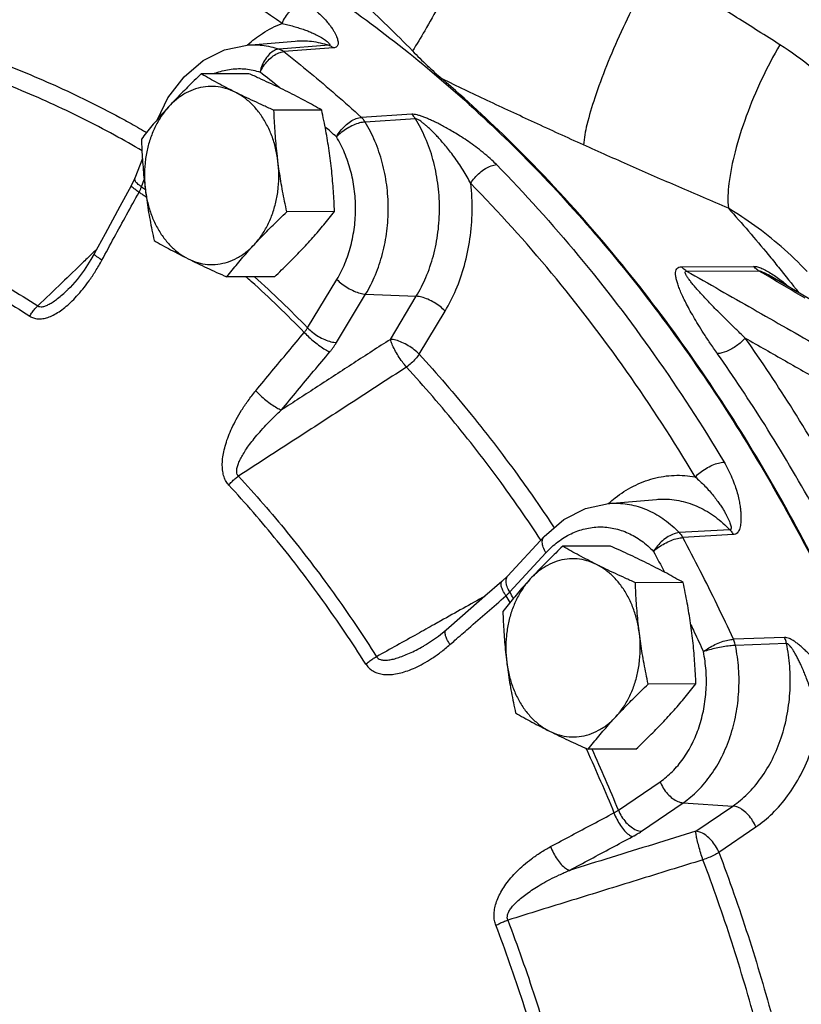
# Model space of a CAD drawing. Extents: x 3.3 to 25.9, y 1.3 to 22.7.
# Drawn here: x 9.1 to 10.1, y 15 to 16.3 of the extents above; entities that cross this region are included whole.
import ezdxf

# ---------------------------------------------------------------- set-up
doc = ezdxf.new("R2010")
doc.units = 0
doc.header["$LTSCALE"] = 0.5
doc.header["$MEASUREMENT"] = 0
doc.linetypes.add('PHANTOM', pattern=[2.5, 1.25, -0.25, 0.25, -0.25, 0.25, -0.25])
doc.layers.add('Phan', color=7, linetype='PHANTOM')

msp = doc.modelspace()

# ---------------------------------------------------------------- linework, layer by layer
at = {"layer": 'Phan', "linetype": 'Continuous'}
for p, q in [((9.391, 16.2575), (9.4544, 16.2629)), ((9.4544, 16.2629), (9.4544, 16.2629)), ((9.4986, 16.2573), (9.4334, 16.2523)), ((9.5047, 16.254), (9.4396, 16.2489)), ((9.3936, 16.2199), (9.3308, 16.2195)), ((9.4893, 16.172), (9.4265, 16.1717)), ((9.6077, 16.1665), (9.5415, 16.1624)), ((9.6126, 16.1605), (9.5464, 16.1563)), ((9.2533, 16.1085), (9.2433, 16.0823)), ((9.2433, 16.0823), (9.2387, 16.0723)), ((9.2521, 16.0711), (9.2556, 16.0805)), ((9.5061, 16.0385), (9.4433, 16.0382)), ((9.9628, 15.9659), (10.0577, 15.9664)), ((9.4272, 15.9528), (9.3644, 15.9525)), ((9.4708, 15.8855), (9.5093, 15.9493)), ((9.9695, 15.9602), (10.0643, 15.9606)), ((10.1531, 15.9102), (10.0776, 15.9549)), ((9.1554, 15.9359), (9.1554, 15.9359)), ((9.5087, 15.8661), (9.5471, 15.9298)), ((9.5471, 15.9298), (9.6137, 15.927)), ((9.5796, 15.8703), (9.6137, 15.927)), ((9.6174, 15.8509), (9.6516, 15.9076)), ((9.8363, 15.6478), (9.8665, 15.6544)), ((9.8665, 15.6544), (9.9298, 15.6598)), ((10.0264, 15.6197), (9.9599, 15.616)), ((10.0309, 15.6134), (9.9645, 15.6095)), ((9.7819, 15.6109), (9.7343, 15.5591)), ((9.7368, 15.5379), (9.7844, 15.5896)), ((9.8692, 15.5983), (9.8064, 15.598)), ((9.7343, 15.5591), (9.7265, 15.5516)), ((9.7343, 15.5591), (9.7343, 15.5591)), ((9.9649, 15.5504), (9.9021, 15.5501)), ((9.653, 15.4877), (9.643, 15.4795)), ((10.0983, 15.4781), (10.0312, 15.4757)), ((10.101, 15.47), (10.0338, 15.4675)), ((9.6238, 15.4668), (9.6238, 15.4669)), ((9.9817, 15.4169), (9.9189, 15.4166)), ((9.9028, 15.3312), (9.84, 15.3309)), ((9.8798, 15.2507), (9.9346, 15.2882)), ((9.9101, 15.223), (9.9649, 15.2605)), ((9.9649, 15.2605), (10.0303, 15.2563)), ((9.9816, 15.223), (10.0303, 15.2563)), ((10.0119, 15.1954), (10.0605, 15.2287))]:
    msp.add_line(p, q, dxfattribs=at)
for points in [[(9.3082, 16.2159), (9.3335, 16.2371), (9.3615, 16.2511), (9.391, 16.2575)], [(9.273, 16.1596), (9.287, 16.1882), (9.3082, 16.2159)], [(9.2387, 16.0723), (9.2238, 16.0452), (9.2042, 16.0094), (9.1898, 15.983)], [(9.1898, 15.983), (9.1854, 15.9752), (9.1765, 15.9613), (9.1674, 15.9491), (9.1581, 15.9386), (9.1554, 15.9359)], [(9.7819, 15.6109), (9.8077, 15.6332), (9.8363, 15.6478)], [(9.7265, 15.5516), (9.7041, 15.5322), (9.6746, 15.5066), (9.653, 15.4877)], [(9.643, 15.4795), (9.6274, 15.469), (9.6238, 15.4669)]]:
    msp.add_lwpolyline(points, dxfattribs=at)
for points, start_tangent, end_tangent in [([(9.0785, 16.5257), (9.181, 16.4916), (9.3985, 16.3883), (9.6036, 16.2476), (9.7928, 16.0718), (9.9626, 15.8641), (10.1099, 15.6284), (10.2322, 15.3687), (10.3272, 15.0898), (10.3932, 14.7967), (10.429, 14.4946)], (0.960321, -0.278897), (0.067083, -0.997747)), ([(9.4373, 16.2861), (9.3121, 16.3646), (9.1824, 16.4295), (9.0493, 16.4801)], (-0.821171, 0.570682), (-0.951805, 0.306703)), ([(9.7254, 16.4749), (9.7075, 16.4358), (9.6871, 16.3934), (9.6654, 16.3507), (9.6442, 16.3107), (9.6248, 16.2764), (9.6087, 16.25)], (-0.403385, -0.915031), (-0.544995, -0.83844)), ([(9.4372, 16.4014), (9.4735, 16.3731), (9.5085, 16.344), (9.5425, 16.314), (9.5758, 16.2828), (9.6087, 16.25)], (0.800928, -0.59876), (0.693436, -0.720518)), ([(9.9274, 16.3601), (9.905, 16.3194), (9.8833, 16.2749), (9.864, 16.2301), (9.8487, 16.1883), (9.8383, 16.1528), (9.8338, 16.1262)], (-0.506679, -0.862135), (-0.067335, -0.99773)), ([(10.0922, 16.258), (10.0353, 16.2939), (9.9804, 16.3279), (9.9274, 16.3601)], (-0.842657, 0.538451), (-0.857144, 0.515078)), ([(9.4373, 16.2861), (9.4415, 16.2943), (9.4472, 16.3019), (9.4539, 16.308), (9.4609, 16.3121), (9.4676, 16.3138)], (0.367084, 0.930188), (0.997283, 0.073666)), ([(9.4676, 16.3138), (9.4759, 16.3077), (9.4835, 16.3013), (9.4901, 16.295), (9.4956, 16.2891), (9.4998, 16.2839), (9.5031, 16.2793), (9.5056, 16.2753), (9.5075, 16.2717), (9.5089, 16.2686), (9.5099, 16.2657), (9.5106, 16.2631), (9.5109, 16.2608), (9.5108, 16.2587), (9.5102, 16.2569), (9.509, 16.2555), (9.5072, 16.2544), (9.5047, 16.254)], (0.82117, -0.570684), (-0.997189, -0.074922)), ([(9.3916, 16.2578), (9.4114, 16.2729), (9.4373, 16.2861)], (0.747477, 0.664288), (0.934073, 0.357082)), ([(9.4373, 16.2861), (9.4449, 16.2843), (9.4525, 16.2822), (9.4598, 16.28), (9.4666, 16.2777), (9.4725, 16.2755), (9.4775, 16.2733), (9.4819, 16.2712), (9.4857, 16.2693), (9.489, 16.2674), (9.4918, 16.2656), (9.4943, 16.2639), (9.4963, 16.2623), (9.498, 16.2608), (9.4992, 16.2595), (9.4998, 16.2584), (9.4996, 16.2576), (9.4986, 16.2573)], (0.97615, -0.217098), (-0.997462, -0.071196)), ([(9.4544, 16.2629), (9.476, 16.2625), (9.4986, 16.2573)], (0.996411, 0.084645), (0.946038, -0.324055)), ([(9.391, 16.2575), (9.4106, 16.2573), (9.4334, 16.2523)], (0.996397, 0.084816), (0.947981, -0.318328)), ([(9.391, 16.2574), (9.3916, 16.2578)], (0.744745, 0.667349), (0.747477, 0.664288)), ([(9.4334, 16.2523), (9.427, 16.2504), (9.4207, 16.2459), (9.4152, 16.2392), (9.4109, 16.231), (9.4082, 16.2219)], (-0.996699, -0.081187), (-0.186073, -0.982536)), ([(9.4082, 16.2219), (9.4128, 16.23), (9.4187, 16.2373), (9.4256, 16.2432), (9.4328, 16.2472), (9.4396, 16.2489)], (0.407189, 0.913344), (0.997438, 0.071534)), ([(9.4334, 16.2523), (9.4355, 16.2514), (9.4376, 16.2503), (9.4396, 16.2489)], (0.947259, -0.32047), (0.789604, -0.613617)), ([(9.4396, 16.2489), (9.4741, 16.2211), (9.508, 16.1923), (9.5415, 16.1624)], (0.786804, -0.617203), (0.737379, -0.67548)), ([(9.4986, 16.2573), (9.5007, 16.2565), (9.5027, 16.2553), (9.5047, 16.254)], (0.945201, -0.326489), (0.789526, -0.613717)), ([(9.6087, 16.25), (9.6282, 16.2306), (9.6477, 16.213)], (0.693372, -0.720579), (0.75916, -0.650904)), ([(10.0922, 16.258), (10.0682, 16.2123), (10.048, 16.164), (10.0332, 16.117), (10.0251, 16.0754), (10.0244, 16.0428)], (-0.505689, -0.862716), (0.114057, -0.993474)), ([(10.2222, 16.1382), (10.1788, 16.1872), (10.1354, 16.2267), (10.0922, 16.258)], (-0.625103, 0.780542), (-0.842787, 0.538247)), ([(9.0562, 16.238), (9.1433, 16.2022), (9.2287, 16.1595)], (0.938413, -0.345516), (0.877752, -0.479115)), ([(9.3473, 16.22), (9.3515, 16.2215), (9.3703, 16.2259), (9.3894, 16.2261), (9.4082, 16.2219)], (0.926483, 0.376337), (0.94798, -0.318329)), ([(9.434, 16.2013), (9.4082, 16.2219)], (-0.774573, 0.632485), (-0.786804, 0.617203)), ([(9.2531, 16.1182), (9.2164, 16.1391), (9.1319, 16.1813), (9.0458, 16.2167)], (-0.862262, 0.506462), (-0.938413, 0.345516)), ([(9.3308, 16.2195), (9.3216, 16.2108), (9.3129, 16.2022), (9.3044, 16.1937), (9.2962, 16.1852), (9.2882, 16.1767)], (-0.726882, -0.686762), (-0.677249, -0.735754)), ([(9.3755, 16.1956), (9.3637, 16.2016), (9.3524, 16.2076), (9.3416, 16.2135), (9.3308, 16.2195)], (-0.894427, 0.447214), (-0.868159, 0.496285)), ([(9.4446, 16.196), (9.4324, 16.202), (9.4199, 16.2079), (9.407, 16.2138), (9.3936, 16.2199)], (-0.894427, 0.447214), (-0.913901, 0.405938)), ([(9.7385, 16.1295), (9.6477, 16.213)], (-0.713136, 0.701026), (-0.75916, 0.650904)), ([(9.8338, 16.1262), (9.7692, 16.1557), (9.7072, 16.1846), (9.6477, 16.213)], (-0.911948, 0.410307), (-0.901653, 0.43246)), ([(9.3755, 16.1956), (9.3628, 16.2006), (9.3497, 16.203), (9.3365, 16.2027), (9.3234, 16.1999), (9.3108, 16.1945), (9.299, 16.1867), (9.2882, 16.1767)], (-0.894427, 0.447214), (-0.677249, -0.735754)), ([(9.4265, 16.1717), (9.413, 16.1778), (9.4002, 16.1837), (9.3877, 16.1896), (9.3755, 16.1956)], (-0.913901, 0.405938), (-0.894427, 0.447214)), ([(9.4317, 16.1049), (9.4286, 16.1219), (9.4236, 16.1382), (9.4168, 16.1532), (9.4084, 16.1668), (9.3985, 16.1785), (9.3875, 16.1882), (9.3755, 16.1956)], (-0.124823, 0.992179), (-0.894427, 0.447214)), ([(9.4893, 16.172), (9.4785, 16.1781), (9.4677, 16.184), (9.4564, 16.19), (9.4446, 16.196)], (-0.868159, 0.496285), (-0.894427, 0.447214)), ([(9.2882, 16.1767), (9.2787, 16.1646), (9.2706, 16.1508), (9.2641, 16.1355), (9.2595, 16.1191), (9.2568, 16.102), (9.256, 16.0845), (9.2572, 16.0671)], (-0.677249, -0.735754), (0.124823, -0.992179)), ([(9.2882, 16.1767), (9.2805, 16.1682), (9.2733, 16.16)], (-0.677249, -0.735754), (-0.651951, -0.758261)), ([(9.4317, 16.1049), (9.4302, 16.1182), (9.4289, 16.1315), (9.4279, 16.1447), (9.4271, 16.158), (9.4265, 16.1717)], (-0.124823, 0.992179), (-0.03676, 0.999324)), ([(9.5009, 16.1053), (9.4991, 16.1186), (9.497, 16.1318), (9.4947, 16.145), (9.4921, 16.1583), (9.4893, 16.172)], (-0.124823, 0.992179), (-0.210114, 0.977677)), ([(9.2287, 16.1595), (9.2357, 16.1557)], (0.877752, -0.479115), (0.874909, -0.484288)), ([(9.2731, 16.1597), (9.2659, 16.1512), (9.2589, 16.1426), (9.252, 16.1339)], (-0.65148, -0.758666), (-0.616183, -0.787603)), ([(9.2733, 16.16), (9.2731, 16.1597)], (-0.651951, -0.758261), (-0.65148, -0.758666)), ([(9.5087, 16.1367), (9.5136, 16.1444), (9.52, 16.1513), (9.5272, 16.157), (9.5346, 16.1608), (9.5415, 16.1624)], (0.462153, 0.8868), (0.997661, 0.068362)), ([(9.5464, 16.1563), (9.5392, 16.1551), (9.5311, 16.1522), (9.5228, 16.1479), (9.5151, 16.1425), (9.5087, 16.1367)], (-0.998608, -0.052739), (-0.683349, -0.730092)), ([(9.5464, 16.1563), (9.5449, 16.1586), (9.5433, 16.1606), (9.5415, 16.1624)], (-0.524448, 0.851442), (-0.73408, 0.679063)), ([(9.5471, 15.9298), (9.5599, 15.9552), (9.5693, 15.9831), (9.575, 16.0127), (9.5769, 16.0431), (9.5748, 16.0736), (9.5689, 16.1031), (9.5594, 16.131), (9.5464, 16.1563)], (0.516276, 0.856422), (-0.520726, 0.853724)), ([(9.7192, 16.1003), (9.711, 16.1082), (9.7017, 16.1161), (9.692, 16.1237), (9.6823, 16.1306), (9.6734, 16.1366), (9.6653, 16.1416), (9.6579, 16.146), (9.6512, 16.1497), (9.645, 16.1531), (9.6392, 16.156), (9.6338, 16.1585), (9.6287, 16.1608), (9.6238, 16.1628), (9.6191, 16.1644), (9.6148, 16.1657), (9.611, 16.1664), (9.6077, 16.1665)], (-0.699835, 0.714304), (-0.997859, -0.065401)), ([(9.6126, 16.1605), (9.6111, 16.1627), (9.6095, 16.1647), (9.6077, 16.1665)], (-0.528593, 0.848875), (-0.734201, 0.678933)), ([(9.6854, 16.0755), (9.6807, 16.0841), (9.6753, 16.0931), (9.6694, 16.1022), (9.6633, 16.1108), (9.6575, 16.1185), (9.6521, 16.1251), (9.6471, 16.131), (9.6424, 16.1362), (9.638, 16.1409), (9.6339, 16.145), (9.63, 16.1487), (9.6264, 16.1519), (9.6229, 16.1548), (9.6196, 16.1573), (9.6168, 16.1591), (9.6144, 16.1602), (9.6126, 16.1605)], (-0.457142, 0.889394), (-0.996958, -0.077939)), ([(9.6137, 15.927), (9.6264, 15.9519), (9.6362, 15.9803), (9.6423, 16.0113), (9.6443, 16.0436), (9.642, 16.0759), (9.6357, 16.107), (9.6256, 16.1355), (9.6126, 16.1605)], (0.516276, 0.856422), (-0.52443, 0.851454)), ([(9.2357, 16.1557), (9.2576, 16.1433)], (0.874909, -0.484288), (0.865792, -0.500404)), ([(9.2576, 16.1433), (9.2588, 16.1426)], (0.865792, -0.500404), (0.865281, -0.501288)), ([(9.5087, 16.1367), (9.4938, 16.1501)], (-0.737379, 0.67548), (-0.744989, 0.667077)), ([(9.252, 16.1339), (9.2526, 16.1202), (9.2534, 16.1068), (9.2544, 16.0936), (9.2556, 16.0803), (9.2572, 16.0671)], (0.03676, -0.999324), (0.124823, -0.992179)), ([(9.5093, 15.9493), (9.5199, 15.9703), (9.5276, 15.9933), (9.5323, 16.0178), (9.5339, 16.043), (9.5322, 16.0682), (9.5273, 16.0927), (9.5194, 16.1157), (9.5087, 16.1367)], (0.516276, 0.856422), (-0.520726, 0.853724)), ([(10.4287, 14.5172), (10.4247, 14.5657), (10.3763, 14.8933), (10.2924, 15.2081), (10.1747, 15.5036), (10.0258, 15.7733), (9.8489, 16.0114), (9.7385, 16.1295)], (-0.074546, 0.997218), (-0.713136, 0.701026)), ([(10.0244, 16.0428), (9.9592, 16.0709), (9.8956, 16.0987), (9.8338, 16.1262)], (-0.91953, 0.393019), (-0.911948, 0.410306)), ([(9.4007, 15.9953), (9.4103, 16.0074), (9.4183, 16.0212), (9.4248, 16.0365), (9.4294, 16.0529), (9.4322, 16.07), (9.4329, 16.0875), (9.4317, 16.1049)], (0.677249, 0.735754), (-0.124823, 0.992179)), ([(9.4433, 16.0382), (9.4405, 16.0519), (9.4379, 16.0652), (9.4356, 16.0784), (9.4335, 16.0916), (9.4317, 16.1049)], (-0.210114, 0.977677), (-0.124823, 0.992179)), ([(9.5061, 16.0385), (9.5055, 16.0522), (9.5047, 16.0655), (9.5037, 16.0787), (9.5024, 16.092), (9.5009, 16.1053)], (-0.03676, 0.999324), (-0.124823, 0.992179)), ([(9.6854, 16.0755), (9.6906, 16.0829), (9.6973, 16.0896), (9.7047, 16.095), (9.7122, 16.0987), (9.7192, 16.1003)], (0.502402, 0.864634), (0.997829, 0.065862)), ([(9.7192, 16.1003), (9.8269, 15.9807), (9.927, 15.85), (10.0187, 15.7089)], (0.699834, -0.714306), (0.513247, -0.858241)), ([(9.2449, 16.0772), (9.2437, 16.0792), (9.2433, 16.0823)], (-0.625388, 0.780314), (0.350709, 0.936485)), ([(9.249, 16.064), (9.2433, 16.0678), (9.2398, 16.0707), (9.2387, 16.0723), (9.2388, 16.0723)], (-0.841718, 0.539918), (0.788546, 0.614976)), ([(9.2521, 16.0711), (9.2467, 16.0753), (9.2449, 16.0772)], (-0.832602, 0.553872), (-0.625388, 0.780314)), ([(9.249, 16.064), (9.2499, 16.0658), (9.2507, 16.0676), (9.2514, 16.0693)], (0.460606, 0.887605), (0.370963, 0.928647)), ([(9.2514, 16.0693), (9.2521, 16.0711)], (0.370963, 0.928647), (0.338669, 0.940906)), ([(9.2521, 16.0711), (9.2574, 16.0674)], (0.820471, -0.571688), (0.817885, -0.575382)), ([(9.2572, 16.0671), (9.259, 16.0538), (9.261, 16.0405), (9.2634, 16.0273), (9.2659, 16.014), (9.2688, 16.0003)], (0.124823, -0.992179), (0.210114, -0.977677)), ([(9.2572, 16.0671), (9.2603, 16.05), (9.2653, 16.0338), (9.2721, 16.0188), (9.2805, 16.0052), (9.2904, 15.9935), (9.3014, 15.9838), (9.3134, 15.9764)], (0.124823, -0.992179), (0.894427, -0.447214)), ([(9.6516, 15.9076), (9.6659, 15.9356), (9.6771, 15.9676), (9.6844, 16.0024), (9.6873, 16.0388), (9.6854, 16.0755)], (0.516276, 0.856422), (-0.114341, 0.993442)), ([(9.9808, 15.6894), (9.8904, 15.8286), (9.7917, 15.9576), (9.6854, 16.0755)], (-0.513247, 0.858241), (-0.699834, 0.714306)), ([(9.2, 15.9745), (9.2162, 16.0044), (9.2326, 16.0342), (9.249, 16.064)], (0.477188, 0.878802), (0.483369, 0.875417)), ([(9.2529, 16.0613), (9.249, 16.064)], (-0.818443, 0.574588), (-0.820341, 0.571874)), ([(9.2588, 16.0572), (9.2529, 16.0613)], (-0.81556, 0.578672), (-0.818443, 0.574588)), ([(10.0244, 16.0428), (10.0769, 15.9819), (10.0905, 15.9652)], (0.667366, -0.74473), (0.628725, -0.777628)), ([(10.1282, 15.9594), (10.0937, 15.9926), (10.0591, 16.0199), (10.0244, 16.0428)], (-0.687792, 0.725908), (-0.854297, 0.519786)), ([(8.8769, 16.0338), (8.9583, 16.0006), (9.038, 15.9608), (9.1157, 15.9144)], (0.940117, -0.340853), (0.839404, -0.543508)), ([(9.4007, 15.9953), (9.4087, 16.0038), (9.4169, 16.0123), (9.4254, 16.0208), (9.4341, 16.0294), (9.4433, 16.0382)], (0.677249, 0.735754), (0.726882, 0.686762)), ([(9.4698, 15.9957), (9.4776, 16.0042), (9.485, 16.0127), (9.4922, 16.0212), (9.4991, 16.0297), (9.5061, 16.0385)], (0.677249, 0.735754), (0.616183, 0.787603)), ([(9.1928, 15.9884), (9.1885, 15.9844)], (-0.721322, -0.6926), (-0.721322, -0.6926)), ([(9.2688, 16.0003), (9.2795, 15.9942), (9.2904, 15.9883), (9.3017, 15.9824), (9.3134, 15.9764)], (0.868159, -0.496285), (0.894427, -0.447214)), ([(9.3134, 15.9764), (9.3261, 15.9714), (9.3392, 15.969), (9.3524, 15.9693), (9.3655, 15.9721), (9.3781, 15.9775), (9.3899, 15.9853), (9.4007, 15.9953)], (0.894427, -0.447214), (0.677249, 0.735754)), ([(9.3644, 15.9525), (9.3714, 15.9613), (9.3784, 15.9698), (9.3856, 15.9783), (9.393, 15.9868), (9.4007, 15.9953)], (0.616183, 0.787603), (0.677249, 0.735754)), ([(9.4272, 15.9528), (9.4364, 15.9616), (9.4452, 15.9701), (9.4536, 15.9786), (9.4619, 15.9871), (9.4698, 15.9957)], (0.726882, 0.686762), (0.677249, 0.735754)), ([(9.1885, 15.9844), (9.1759, 15.9722)], (-0.721322, -0.6926), (-0.721322, -0.6926)), ([(9.2, 15.9745), (9.1944, 15.9784), (9.1909, 15.9812), (9.1898, 15.9829), (9.1898, 15.983)], (-0.841329, 0.540523), (0.750485, 0.660888)), ([(9.3134, 15.9764), (9.3256, 15.9704), (9.3382, 15.9644), (9.351, 15.9585), (9.3644, 15.9525)], (0.894427, -0.447214), (0.913901, -0.405938)), ([(8.9889, 15.9673), (9.0282, 15.9468), (9.067, 15.9246), (9.1052, 15.9008)], (0.894427, -0.447214), (0.839404, -0.543508)), ([(9.1759, 15.9722), (9.1471, 15.9446)], (-0.721322, -0.6926), (-0.721323, -0.692599)), ([(9.1668, 15.927), (9.1749, 15.9365), (9.1832, 15.9474), (9.1916, 15.9601), (9.2, 15.9745)], (0.675317, 0.737527), (0.4772, 0.878795)), ([(10.0099, 15.8517), (10.0002, 15.8657), (9.9919, 15.8784), (9.9847, 15.89), (9.9784, 15.9005), (9.973, 15.91), (9.9684, 15.9188), (9.9645, 15.9267), (9.9613, 15.9338), (9.9588, 15.9403), (9.9569, 15.9462), (9.9556, 15.9514), (9.955, 15.9561), (9.9553, 15.9601), (9.9566, 15.9632), (9.9591, 15.9652), (9.9628, 15.9659)], (-0.575395, 0.817876), (0.999999, -0.001427)), ([(9.9695, 15.9602), (9.9671, 15.9617), (9.9649, 15.9637), (9.9628, 15.9659)], (-0.864757, 0.50219), (-0.629393, 0.777087)), ([(10.0643, 15.9606), (10.062, 15.9622), (10.0597, 15.9642), (10.0577, 15.9664)], (-0.864703, 0.502283), (-0.629511, 0.776992)), ([(10.0577, 15.9664), (10.0626, 15.9657), (10.0684, 15.9637), (10.0747, 15.9606), (10.0815, 15.9565)], (0.999925, 0.012276), (0.84215, -0.539243)), ([(10.0905, 15.9652), (10.1168, 15.932)], (0.628725, -0.777628), (0.612694, -0.79032)), ([(9.4663, 15.8795), (9.3966, 15.9465), (9.3895, 15.9528)], (-0.700775, 0.713382), (-0.746219, 0.6657)), ([(9.4008, 15.9527), (9.4708, 15.8855)], (0.742052, -0.670343), (0.700628, -0.713527)), ([(9.5093, 15.9493), (9.5157, 15.9434), (9.5235, 15.9381), (9.5318, 15.9339), (9.5399, 15.931), (9.5471, 15.9298)], (0.686671, -0.726968), (0.999086, -0.042754)), ([(10.0467, 15.872), (10.0355, 15.8827), (10.0255, 15.8924), (10.0166, 15.9013), (10.0085, 15.9093), (10.0013, 15.9167), (9.9949, 15.9235), (9.9892, 15.9296), (9.9842, 15.9352), (9.9798, 15.9402), (9.976, 15.9448), (9.9728, 15.9489), (9.9702, 15.9525), (9.9685, 15.9557), (9.9676, 15.958), (9.9679, 15.9596), (9.9695, 15.9602)], (-0.72598, 0.687716), (0.999958, -0.009216)), ([(9.9695, 15.9602), (10.0569, 15.9103), (10.1455, 15.8599), (10.2352, 15.8089)], (0.868404, -0.495858), (0.869807, -0.493392)), ([(10.0643, 15.9606), (10.0671, 15.9601), (10.0709, 15.9585), (10.0756, 15.9561), (10.0776, 15.9549)], (0.999789, 0.020537), (0.860973, -0.508651)), ([(10.0766, 15.9534), (10.0643, 15.9606)], (-0.86089, 0.508792), (-0.86097, 0.508656)), ([(10.1255, 15.9244), (10.0766, 15.9534)], (-0.860577, 0.509321), (-0.86089, 0.508792)), ([(10.0815, 15.9565), (10.0886, 15.9517), (10.0959, 15.9463)], (0.84215, -0.539243), (0.789085, -0.614284)), ([(9.1471, 15.9446), (9.1157, 15.9144)], (-0.721323, -0.692599), (-0.721324, -0.692598)), ([(9.1157, 15.9144), (9.1182, 15.9134), (9.1216, 15.9133), (9.1258, 15.9144), (9.1306, 15.9166), (9.136, 15.9198), (9.1418, 15.9241), (9.1481, 15.9293), (9.1548, 15.9353), (9.1554, 15.9359)], (0.820387, -0.571809), (0.721165, 0.692763)), ([(10.0959, 15.9463), (10.1033, 15.9403), (10.1054, 15.9385)], (0.789085, -0.614284), (0.76182, -0.647789)), ([(9.1052, 15.9008), (9.11, 15.8985), (9.1158, 15.8973), (9.1222, 15.8976), (9.129, 15.8992), (9.1361, 15.9023), (9.1436, 15.9066), (9.1512, 15.9122), (9.1589, 15.919), (9.1668, 15.927)], (0.8389, -0.544286), (0.675317, 0.737527)), ([(9.6516, 15.9076), (9.6451, 15.9134), (9.6374, 15.9187), (9.6291, 15.923), (9.6209, 15.9258), (9.6137, 15.927)], (-0.686671, 0.726969), (-0.999086, 0.042754)), ([(9.1052, 15.9008), (9.1082, 15.9058), (9.1118, 15.9104), (9.1157, 15.9144)], (0.471104, 0.882078), (0.737899, 0.674911)), ([(9.4663, 15.8795), (9.4676, 15.881), (9.4687, 15.8825), (9.4698, 15.884), (9.4708, 15.8855)], (0.663155, 0.748483), (0.530968, 0.847392)), ([(9.4708, 15.8855), (9.4773, 15.8796), (9.485, 15.8743), (9.4933, 15.8701), (9.5015, 15.8672), (9.5087, 15.8661)], (0.686671, -0.726969), (0.999086, -0.042754)), ([(9.4025, 15.8027), (9.4237, 15.8283), (9.445, 15.8539), (9.4663, 15.8795)], (0.636394, 0.771364), (0.64209, 0.766629)), ([(9.4663, 15.8795), (9.4725, 15.8733), (9.4797, 15.8671), (9.4871, 15.8615), (9.494, 15.8569), (9.5, 15.8539)], (0.674877, -0.737931), (0.925687, -0.378291)), ([(10.0467, 15.872), (10.0353, 15.8618), (10.022, 15.8545), (10.0099, 15.8517)], (-0.65249, -0.757797), (-0.999987, -0.005171)), ([(10.0467, 15.872), (10.0995, 15.8419), (10.1527, 15.8117), (10.2063, 15.7812)], (0.868851, -0.495074), (0.869642, -0.493682)), ([(10.3707, 15.218), (10.307, 15.3914), (10.2408, 15.5404), (10.1747, 15.6677), (10.1098, 15.7771), (10.0467, 15.872)], (-0.312809, 0.949816), (-0.575404, 0.817869)), ([(9.5796, 15.8703), (9.5314, 15.8391), (9.4837, 15.8081), (9.4363, 15.7774)], (-0.838899, -0.544287), (-0.838884, -0.54431)), ([(9.5, 15.8539), (9.5024, 15.8569), (9.5046, 15.8599), (9.5067, 15.863), (9.5087, 15.8661)], (0.642091, 0.766629), (0.516275, 0.856423)), ([(9.6174, 15.8509), (9.611, 15.8567), (9.6032, 15.862), (9.5949, 15.8663), (9.5868, 15.8692), (9.5796, 15.8703)], (-0.686671, 0.726969), (-0.999086, 0.042754)), ([(9.6008, 15.8338), (9.5954, 15.8407), (9.5901, 15.8485), (9.5854, 15.8566), (9.5818, 15.8641), (9.5796, 15.8703)], (-0.653462, 0.756959), (-0.25532, 0.966857)), ([(9.4363, 15.7774), (9.4575, 15.8029), (9.4787, 15.8285), (9.5, 15.8539)], (0.636394, 0.771364), (0.64209, 0.766629)), ([(9.6174, 15.8509), (9.6129, 15.8447), (9.6072, 15.8389), (9.6008, 15.8338)], (-0.527746, -0.849402), (-0.825954, -0.563738)), ([(9.6174, 15.8509), (9.6861, 15.7713), (9.7511, 15.6863), (9.7953, 15.6223)], (0.675709, -0.737168), (0.55154, -0.834148)), ([(10.3298, 15.2061), (10.2668, 15.3773), (10.2015, 15.5243), (10.1363, 15.6501), (10.0722, 15.7581), (10.0099, 15.8517)], (-0.312809, 0.949816), (-0.575404, 0.817869)), ([(9.6008, 15.8338), (9.5261, 15.7853), (9.4524, 15.7375), (9.3797, 15.6903)], (-0.83876, -0.544501), (-0.838705, -0.544586)), ([(9.7769, 15.6075), (9.7331, 15.6711), (9.6688, 15.7551), (9.6008, 15.8338)], (-0.5514, 0.834241), (-0.675709, 0.737168)), ([(9.367, 15.6786), (9.3635, 15.6833), (9.3608, 15.6893), (9.3591, 15.6965), (9.3585, 15.7045), (9.3589, 15.7132), (9.3604, 15.7225), (9.363, 15.7324), (9.3665, 15.7428), (9.3711, 15.7536), (9.3769, 15.765), (9.3839, 15.777), (9.3924, 15.7896), (9.4025, 15.8027)], (-0.679292, 0.733868), (0.636367, 0.771386)), ([(9.4025, 15.8027), (9.4087, 15.7965), (9.4158, 15.7903), (9.4233, 15.7847), (9.4303, 15.7803), (9.4363, 15.7774)], (0.675365, -0.737484), (0.933094, -0.359633)), ([(9.3797, 15.6903), (9.3781, 15.6927), (9.3775, 15.6962), (9.3778, 15.7005), (9.3792, 15.7056), (9.3816, 15.7114), (9.385, 15.7177), (9.3892, 15.7246), (9.3944, 15.732), (9.4005, 15.7398), (9.4077, 15.7483), (9.4159, 15.7574), (9.4255, 15.7671), (9.4363, 15.7774)], (-0.702632, 0.711553), (0.738257, 0.67452)), ([(9.9808, 15.6894), (9.9872, 15.6952), (9.995, 15.7005), (10.0033, 15.7048), (10.0115, 15.7076), (10.0187, 15.7089)], (0.690556, 0.723279), (0.998639, 0.052146)), ([(10.0187, 15.7089), (10.0243, 15.6986), (10.0292, 15.6881), (10.0332, 15.6778), (10.0362, 15.6682), (10.0382, 15.6597), (10.0396, 15.6524), (10.0404, 15.6461), (10.0409, 15.6405), (10.041, 15.6355), (10.0409, 15.631), (10.0405, 15.6271), (10.0398, 15.6235), (10.0389, 15.6203), (10.0376, 15.6176), (10.0358, 15.6154), (10.0336, 15.614), (10.0309, 15.6134)], (0.513246, -0.858242), (-0.998561, -0.053635)), ([(9.367, 15.6786), (9.3709, 15.6828), (9.3751, 15.6868), (9.3797, 15.6903)], (0.629148, 0.777286), (0.824571, 0.565759)), ([(9.3797, 15.6903), (9.444, 15.6162), (9.5046, 15.5369), (9.5614, 15.4528)], (0.678657, -0.734455), (0.535371, -0.844617)), ([(9.8755, 15.6618), (9.8994, 15.677), (9.9256, 15.6872), (9.9531, 15.6914), (9.9808, 15.6894)], (0.789917, 0.613213), (0.983496, -0.180929)), ([(9.5472, 15.4431), (9.4909, 15.5265), (9.4308, 15.6051), (9.367, 15.6786)], (-0.535371, 0.844617), (-0.678657, 0.734455)), ([(9.9808, 15.6894), (9.9871, 15.6836), (9.9935, 15.6773), (9.9994, 15.6708), (10.0048, 15.6645), (10.0094, 15.6585), (10.0132, 15.6532), (10.0165, 15.6483), (10.0192, 15.6438), (10.0215, 15.6396), (10.0235, 15.6358), (10.0251, 15.6323), (10.0264, 15.6291), (10.0274, 15.6261), (10.028, 15.6236), (10.028, 15.6216), (10.0275, 15.6202), (10.0264, 15.6197)], (0.752166, -0.658974), (-0.999001, -0.044695)), ([(9.8665, 15.6544), (9.874, 15.6548), (9.897, 15.6525), (9.9194, 15.6451), (9.9406, 15.6328), (9.9599, 15.616)], (0.996367, 0.085158), (0.692706, -0.721221)), ([(9.8666, 15.6543), (9.8672, 15.6549)], (0.744913, 0.667162), (0.748322, 0.663336)), ([(9.8672, 15.6549), (9.8755, 15.6618)], (0.748322, 0.663336), (0.789917, 0.613213)), ([(9.9298, 15.6598), (9.9377, 15.6602), (9.9621, 15.6576), (9.9857, 15.6496), (10.0073, 15.6366), (10.0264, 15.6197)], (0.996365, 0.085185), (0.689164, -0.724605)), ([(9.8001, 15.6039), (9.8175, 15.6145), (9.8359, 15.6211), (9.8549, 15.6235), (9.8739, 15.6216), (9.8925, 15.6154), (9.91, 15.6053), (9.9259, 15.5914)], (0.798642, 0.601807), (0.692705, -0.721221)), ([(9.9599, 15.616), (9.9529, 15.6144), (9.9454, 15.6108), (9.9379, 15.6054), (9.9312, 15.5987), (9.9259, 15.5914)], (-0.997861, -0.065378), (-0.509929, -0.860216)), ([(9.9599, 15.616), (9.9616, 15.614), (9.9631, 15.6118), (9.9645, 15.6095)], (0.689798, -0.724002), (0.478123, -0.878293)), ([(10.0264, 15.6197), (10.028, 15.6178), (10.0296, 15.6157), (10.0309, 15.6134)], (0.685871, -0.727723), (0.477852, -0.87844)), ([(9.7778, 15.6062), (9.7769, 15.6075)], (-0.55073, 0.834683), (-0.5514, 0.834241)), ([(9.7844, 15.5896), (9.7809, 15.5969), (9.7795, 15.6034), (9.7805, 15.6088), (9.7819, 15.6109)], (-0.527032, 0.849845), (0.676162, 0.736753)), ([(9.7844, 15.5896), (9.8001, 15.6039)], (0.677249, 0.735754), (0.798642, 0.601807)), ([(9.9259, 15.5914), (9.9326, 15.5968), (9.9406, 15.6017), (9.949, 15.6057), (9.9573, 15.6084), (9.9645, 15.6095)], (0.728546, 0.684997), (0.998803, 0.048916)), ([(10.0312, 15.4757), (10.0097, 15.521), (9.9875, 15.5656), (9.9645, 15.6095)], (-0.418541, 0.908198), (-0.473231, 0.880939)), ([(9.8064, 15.598), (9.7972, 15.5892), (9.7885, 15.5806), (9.78, 15.5721), (9.7718, 15.5636), (9.7638, 15.5551)], (-0.726882, -0.686762), (-0.677249, -0.735754)), ([(9.8511, 15.574), (9.8393, 15.58), (9.828, 15.586), (9.8172, 15.5919), (9.8064, 15.598)], (-0.894427, 0.447214), (-0.868159, 0.496285)), ([(9.9202, 15.5744), (9.908, 15.5804), (9.8955, 15.5863), (9.8826, 15.5923), (9.8692, 15.5983)], (-0.894427, 0.447214), (-0.913901, 0.405938)), ([(9.9259, 15.5914), (9.9403, 15.5641)], (0.473231, -0.880939), (0.46171, -0.887031)), ([(9.8511, 15.574), (9.8384, 15.579), (9.8253, 15.5814), (9.8121, 15.5811), (9.799, 15.5783), (9.7864, 15.5729), (9.7746, 15.5651), (9.7638, 15.5551)], (-0.894427, 0.447214), (-0.677249, -0.735754)), ([(9.9021, 15.5501), (9.8886, 15.5562), (9.8758, 15.5621), (9.8633, 15.568), (9.8511, 15.574)], (-0.913901, 0.405938), (-0.894427, 0.447214)), ([(9.9073, 15.4833), (9.9042, 15.5004), (9.8992, 15.5166), (9.8924, 15.5316), (9.884, 15.5452), (9.8741, 15.5569), (9.8631, 15.5666), (9.8511, 15.574)], (-0.124823, 0.992179), (-0.894427, 0.447214)), ([(9.9649, 15.5504), (9.9541, 15.5565), (9.9433, 15.5625), (9.932, 15.5684), (9.9202, 15.5744)], (-0.868159, 0.496285), (-0.894427, 0.447214)), ([(9.7317, 15.5327), (9.7278, 15.5397), (9.7256, 15.5456), (9.7255, 15.5499), (9.7265, 15.5516)], (-0.539952, 0.841696), (0.721273, 0.692651)), ([(9.7638, 15.5551), (9.7561, 15.5466), (9.7487, 15.5381), (9.7415, 15.5296), (9.7345, 15.521), (9.7276, 15.5123)], (-0.677249, -0.735754), (-0.616183, -0.787603)), ([(9.7638, 15.5551), (9.7543, 15.543), (9.7462, 15.5292), (9.7397, 15.5139), (9.7351, 15.4975), (9.7324, 15.4804), (9.7316, 15.4629), (9.7328, 15.4455)], (-0.677249, -0.735754), (0.124823, -0.992179)), ([(9.7368, 15.5379), (9.7332, 15.5451), (9.7319, 15.5517), (9.7329, 15.557)], (-0.527032, 0.849845), (0.434238, 0.900798)), ([(9.7329, 15.557), (9.7343, 15.5591)], (0.434238, 0.900798), (0.676162, 0.736753)), ([(9.9073, 15.4833), (9.9058, 15.4966), (9.9045, 15.5099), (9.9035, 15.5231), (9.9027, 15.5364), (9.9021, 15.5501)], (-0.124823, 0.992179), (-0.03676, 0.999324)), ([(9.9765, 15.4837), (9.9747, 15.497), (9.9726, 15.5102), (9.9703, 15.5234), (9.9677, 15.5368), (9.9649, 15.5504)], (-0.124823, 0.992179), (-0.210114, 0.977677)), ([(9.7317, 15.5327), (9.7331, 15.534), (9.7344, 15.5353), (9.7356, 15.5366), (9.7368, 15.5379)], (0.736491, 0.676448), (0.66305, 0.748575)), ([(9.7417, 15.5296), (9.7368, 15.5379)], (-0.508375, 0.861136), (-0.512411, 0.85874)), ([(9.7044, 15.5325), (9.6461, 15.5)], (-0.873396, -0.487011), (-0.8734, -0.487004)), ([(9.6646, 15.4744), (9.6825, 15.49), (9.7071, 15.5114), (9.7317, 15.5327)], (0.753204, 0.657787), (0.756355, 0.654162)), ([(9.7317, 15.5327), (9.737, 15.5239)], (0.512256, -0.858833), (0.507897, -0.861418)), ([(9.7276, 15.5123), (9.7282, 15.4986), (9.729, 15.4852), (9.73, 15.472), (9.7312, 15.4588), (9.7328, 15.4455)], (0.03676, -0.999324), (0.124823, -0.992179)), ([(9.6377, 15.4953), (9.615, 15.4826)], (-0.8734, -0.487003), (-0.873402, -0.487)), ([(9.6461, 15.5), (9.6377, 15.4953)], (-0.8734, -0.487004), (-0.8734, -0.487003)), ([(9.615, 15.4826), (9.5614, 15.4528)], (-0.873402, -0.487), (-0.873405, -0.486994)), ([(9.658, 15.4687), (9.6541, 15.4757), (9.652, 15.4816), (9.6519, 15.4859), (9.653, 15.4877)], (-0.539439, 0.842025), (0.72078, 0.693164)), ([(9.8763, 15.3737), (9.8859, 15.3858), (9.8939, 15.3996), (9.9004, 15.4149), (9.905, 15.4313), (9.9077, 15.4484), (9.9085, 15.4659), (9.9073, 15.4833)], (0.677249, 0.735754), (-0.124823, 0.992179)), ([(9.9189, 15.4166), (9.9161, 15.4303), (9.9135, 15.4436), (9.9112, 15.4568), (9.9091, 15.4701), (9.9073, 15.4833)], (-0.210114, 0.977677), (-0.124823, 0.992179)), ([(9.9751, 15.4947), (9.9796, 15.4852)], (0.432889, -0.901447), (0.429005, -0.903302)), ([(9.9817, 15.4169), (9.9811, 15.4306), (9.9803, 15.4439), (9.9793, 15.4572), (9.978, 15.4704), (9.9765, 15.4837)], (-0.03676, 0.999324), (-0.124823, 0.992179)), ([(9.9796, 15.4852), (9.9916, 15.4594)], (0.429005, -0.903302), (0.418541, -0.908198)), ([(9.658, 15.4687), (9.6646, 15.4744)], (0.752892, 0.658144), (0.753204, 0.657787)), ([(9.9916, 15.4594), (9.9986, 15.4643), (10.0068, 15.4687), (10.0155, 15.4723), (10.0239, 15.4747), (10.0312, 15.4757)], (0.778657, 0.62745), (0.999017, 0.044338)), ([(10.0303, 15.2563), (10.0495, 15.2722), (10.0672, 15.2929), (10.0823, 15.3178), (10.094, 15.3462), (10.1019, 15.377), (10.1056, 15.4088), (10.1052, 15.4402), (10.101, 15.47)], (0.82522, 0.564811), (-0.20176, 0.979435)), ([(10.0338, 15.4675), (10.0331, 15.4704), (10.0322, 15.4731), (10.0312, 15.4757)], (-0.202597, 0.979262), (-0.413401, 0.910549)), ([(10.1832, 15.3786), (10.1781, 15.39), (10.172, 15.4015), (10.1652, 15.4127), (10.1583, 15.4229), (10.1517, 15.4318), (10.1457, 15.4394), (10.1401, 15.446), (10.1349, 15.4517), (10.13, 15.4568), (10.1254, 15.4613), (10.1211, 15.4652), (10.1169, 15.4688), (10.1128, 15.4719), (10.1088, 15.4745), (10.105, 15.4765), (10.1015, 15.4777), (10.0983, 15.4781)], (-0.378608, 0.925557), (-0.999204, -0.039898)), ([(10.101, 15.47), (10.1003, 15.4728), (10.0994, 15.4755), (10.0983, 15.4781)], (-0.206785, 0.978386), (-0.413701, 0.910413)), ([(10.1431, 15.3636), (10.1414, 15.3739), (10.1392, 15.3848), (10.1365, 15.3957), (10.1334, 15.4062), (10.1304, 15.4157), (10.1274, 15.424), (10.1245, 15.4314), (10.1217, 15.438), (10.119, 15.4439), (10.1164, 15.4492), (10.1139, 15.454), (10.1115, 15.4583), (10.1091, 15.4622), (10.1067, 15.4655), (10.1046, 15.468), (10.1026, 15.4695), (10.101, 15.47)], (-0.135832, 0.990732), (-0.99852, -0.054385)), ([(9.5472, 15.4431), (9.5509, 15.4384), (9.5559, 15.4344), (9.5619, 15.4315), (9.5687, 15.4298), (9.5762, 15.4292), (9.5844, 15.4298), (9.5932, 15.4315), (9.6025, 15.4343), (9.6123, 15.4383), (9.6228, 15.4436), (9.6339, 15.4503), (9.6457, 15.4586), (9.658, 15.4687)], (0.534685, -0.845051), (0.752906, 0.658128)), ([(9.5614, 15.4528), (9.5635, 15.4505), (9.5666, 15.449), (9.5709, 15.4482), (9.576, 15.4484), (9.5821, 15.4493), (9.5889, 15.4512), (9.5965, 15.4538), (9.6047, 15.4572), (9.6136, 15.4614), (9.6232, 15.4665), (9.6238, 15.4668)], (0.50774, -0.86151), (0.873254, 0.487265)), ([(9.9346, 15.2882), (9.9507, 15.3016), (9.9649, 15.3185), (9.9768, 15.3383), (9.9859, 15.3604), (9.9921, 15.3843), (9.9952, 15.4093), (9.995, 15.4345), (9.9916, 15.4594)], (0.82522, 0.564811), (-0.198119, 0.980178)), ([(9.9649, 15.2605), (9.9844, 15.2768), (10.0015, 15.2972), (10.0158, 15.3211), (10.0269, 15.3479), (10.0344, 15.3767), (10.0381, 15.4069), (10.0379, 15.4374), (10.0338, 15.4675)], (0.82522, 0.564811), (-0.198119, 0.980178)), ([(10.0338, 15.4675), (10.0264, 15.467), (10.0176, 15.4658), (10.0083, 15.464), (9.9994, 15.4618), (9.9916, 15.4594)], (-0.999707, -0.024209), (-0.9436, -0.331088)), ([(9.5472, 15.4431), (9.5516, 15.4466), (9.5564, 15.4499), (9.5614, 15.4528)], (0.749723, 0.661752), (0.886134, 0.463429)), ([(9.7328, 15.4455), (9.7346, 15.4322), (9.7366, 15.4189), (9.739, 15.4057), (9.7415, 15.3924), (9.7444, 15.3787)], (0.124823, -0.992179), (0.210114, -0.977677)), ([(9.7328, 15.4455), (9.7359, 15.4285), (9.7409, 15.4122), (9.7477, 15.3972), (9.7561, 15.3836), (9.766, 15.3719), (9.777, 15.3622), (9.789, 15.3548)], (0.124823, -0.992179), (0.894427, -0.447214)), ([(9.8763, 15.3737), (9.8843, 15.3822), (9.8925, 15.3907), (9.901, 15.3992), (9.9097, 15.4078), (9.9189, 15.4166)], (0.677249, 0.735754), (0.726882, 0.686762)), ([(9.9454, 15.3741), (9.9532, 15.3826), (9.9606, 15.3911), (9.9677, 15.3996), (9.9747, 15.4081), (9.9817, 15.4169)], (0.677249, 0.735754), (0.616183, 0.787603)), ([(9.7444, 15.3787), (9.7551, 15.3727), (9.766, 15.3667), (9.7773, 15.3608), (9.789, 15.3548)], (0.868159, -0.496285), (0.894427, -0.447214)), ([(9.789, 15.3548), (9.8017, 15.3498), (9.8148, 15.3474), (9.828, 15.3477), (9.8411, 15.3505), (9.8537, 15.3559), (9.8655, 15.3637), (9.8763, 15.3737)], (0.894427, -0.447214), (0.677249, 0.735754)), ([(9.84, 15.3309), (9.847, 15.3397), (9.854, 15.3482), (9.8612, 15.3567), (9.8686, 15.3652), (9.8763, 15.3737)], (0.616183, 0.787603), (0.677249, 0.735754)), ([(9.9028, 15.3312), (9.912, 15.34), (9.9208, 15.3486), (9.9292, 15.357), (9.9375, 15.3655), (9.9454, 15.3741)], (0.726882, 0.686762), (0.677249, 0.735754)), ([(9.789, 15.3548), (9.8012, 15.3488), (9.8138, 15.3428), (9.8266, 15.3369), (9.84, 15.3309)], (0.894427, -0.447214), (0.913901, -0.405938)), ([(10.0605, 15.2287), (10.0823, 15.2466), (10.1024, 15.2697), (10.1197, 15.2975), (10.1335, 15.3292), (10.1431, 15.3636)], (0.82522, 0.564811), (0.202852, 0.979209)), ([(9.8368, 15.3326), (9.838, 15.33)], (0.417674, -0.908597), (0.4165, -0.909136)), ([(9.838, 15.33), (9.8739, 15.2473)], (0.4165, -0.909136), (0.379596, -0.925152)), ([(9.8798, 15.2507), (9.845, 15.3311)], (-0.379441, 0.925216), (-0.415171, 0.909744)), ([(9.9346, 15.2882), (9.9388, 15.2799), (9.9445, 15.2723), (9.9511, 15.2663), (9.9581, 15.2622), (9.9649, 15.2605)], (0.364859, -0.931063), (0.997953, -0.06395)), ([(9.8739, 15.2473), (9.8755, 15.2481), (9.877, 15.249), (9.8785, 15.2498), (9.8798, 15.2507)], (0.898235, 0.439516), (0.837296, 0.54675)), ([(9.8798, 15.2507), (9.884, 15.2424), (9.8897, 15.2348), (9.8964, 15.2288), (9.9034, 15.2247), (9.9101, 15.223)], (0.364859, -0.931063), (0.997953, -0.06395)), ([(10.0605, 15.2287), (10.0564, 15.237), (10.0507, 15.2445), (10.044, 15.2506), (10.037, 15.2547), (10.0303, 15.2563)], (-0.364859, 0.931063), (-0.997953, 0.06395)), ([(9.7905, 15.2028), (9.8182, 15.2177), (9.846, 15.2325), (9.8739, 15.2473)], (0.881019, 0.47308), (0.883415, 0.468591)), ([(9.8739, 15.2473), (9.8777, 15.2388), (9.8825, 15.2307), (9.8879, 15.2238), (9.8933, 15.2187), (9.8983, 15.216)], (0.351275, -0.936272), (0.951677, -0.3071)), ([(9.9816, 15.223), (9.9257, 15.2058), (9.8702, 15.1886), (9.8153, 15.1716)], (-0.955434, -0.295206), (-0.955429, -0.295221)), ([(9.8153, 15.1716), (9.8429, 15.1864), (9.8706, 15.2012), (9.8983, 15.216)], (0.881019, 0.47308), (0.883415, 0.468591)), ([(9.8983, 15.216), (9.9015, 15.2177), (9.9045, 15.2195), (9.9074, 15.2212), (9.9101, 15.223)], (0.883416, 0.46859), (0.82522, 0.564812)), ([(10.0119, 15.1954), (10.0077, 15.2037), (10.002, 15.2112), (9.9954, 15.2173), (9.9884, 15.2214), (9.9816, 15.223)], (-0.364859, 0.931063), (-0.997953, 0.06395)), ([(9.991, 15.1855), (9.9881, 15.1944), (9.9855, 15.2034), (9.9834, 15.2117), (9.9821, 15.2184), (9.9816, 15.223)], (-0.327501, 0.944851), (-0.003151, 0.999995)), ([(9.7185, 15.0993), (9.7167, 15.1055), (9.7161, 15.1127), (9.7168, 15.1204), (9.7188, 15.1284), (9.7219, 15.1367), (9.7263, 15.145), (9.7317, 15.1534), (9.7383, 15.1617), (9.746, 15.1701), (9.7549, 15.1784), (9.7652, 15.1867), (9.777, 15.1949), (9.7905, 15.2028)], (-0.357251, 0.934008), (0.881002, 0.473113)), ([(9.7905, 15.2028), (9.7943, 15.1943), (9.7992, 15.1862), (9.8046, 15.1793), (9.8102, 15.1743), (9.8153, 15.1716)], (0.351804, -0.936074), (0.9566, -0.291405)), ([(9.991, 15.1855), (9.9042, 15.1587), (9.8186, 15.1322), (9.7341, 15.1061)], (-0.955351, -0.295474), (-0.955325, -0.295559)), ([(10.0119, 15.1954), (10.0058, 15.1918), (9.9986, 15.1884), (9.991, 15.1855)], (-0.83467, -0.55075), (-0.947553, -0.319598)), ([(10.0898, 14.8521), (10.0619, 14.9658), (10.0289, 15.0771), (9.991, 15.1855)], (-0.215541, 0.976495), (-0.353494, 0.935437)), ([(10.0119, 15.1954), (10.0503, 15.0857), (10.0836, 14.9732), (10.1119, 14.8583)], (0.353494, -0.935437), (0.215541, -0.976495)), ([(9.7341, 15.1061), (9.7335, 15.1093), (9.7339, 15.1131), (9.7357, 15.1174), (9.7386, 15.122), (9.7427, 15.1268), (9.7479, 15.1319), (9.7542, 15.1372), (9.7614, 15.1426), (9.7696, 15.1481), (9.779, 15.1538), (9.7897, 15.1596), (9.8018, 15.1656), (9.8153, 15.1716)], (-0.385321, 0.922783), (0.921009, 0.38954)), ([(9.7185, 15.0993), (9.7234, 15.1018), (9.7287, 15.1041), (9.7341, 15.1061)], (0.877697, 0.479216), (0.946693, 0.322137)), ([(9.811, 14.7873), (9.7851, 14.8938), (9.7542, 14.9979), (9.7185, 15.0993)], (-0.212528, 0.977155), (-0.356543, 0.934279)), ([(9.7341, 15.1061), (9.7702, 15.0039), (9.8013, 14.8989), (9.8274, 14.7915)], (0.356543, -0.934279), (0.212528, -0.977155))]:
    msp.add_spline(points, degree=3, dxfattribs=dict(at, start_tangent=start_tangent, end_tangent=end_tangent))

doc.saveas('drawing.dxf')
